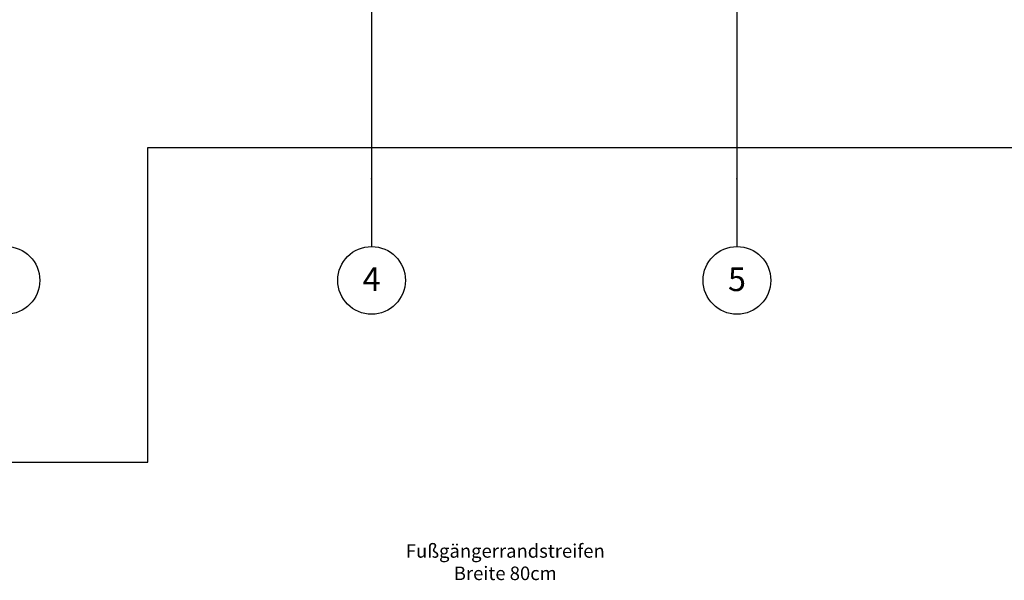
# Model space of a CAD drawing. Units: millimetres. Extents: x -103750 to 524083, y -146673 to 5532.
# Drawn here: x -79850 to -65299, y -27402 to -19114 of the extents above; entities that cross this region are included whole.
import ezdxf
from ezdxf.enums import TextEntityAlignment as Align

# ---------------------------------------------------------------- set-up
doc = ezdxf.new("R2010")
doc.units = ezdxf.units.MM
for name, color, linetype in [('220325_EIS2-4-AR-GES-GR-UG1-0002-F-A-UG1$0$097 Achsraster', 8, 'Continuous'), ('220325_EIS2-4-AR-GES-GR-UG1-0002-F-A-UG1$0$102 Allgemein Beschriftung', 8, 'Continuous'), ('RTW_A_Xref', 8, 'Continuous')]:
    doc.layers.add(name, color=color, linetype=linetype)
doc.styles.add('220325_EIS2-4-AR-GES-GR-UG1-0002-F-A-UG1$0$ERSTELLTER_STIL_1', font='arial.ttf')
doc.styles.add('220325_EIS2-4-AR-GES-GR-UG1-0002-F-A-UG1$0$ERSTELLTER_STIL_4', font='ARIALN.TTF')

# ---------------------------------------------------------------- blocks, each defined once
blk = doc.blocks.new('220325_EIS2-4-AR-GES-GR-UG1-0002-F-A-UG1$0$Standard-Rastermarker_2')
at = {"layer": '220325_EIS2-4-AR-GES-GR-UG1-0002-F-A-UG1$0$097 Achsraster'}
blk.add_circle((27.5, -0.003), 0.5, dxfattribs=at)
at = {"layer": '220325_EIS2-4-AR-GES-GR-UG1-0002-F-A-UG1$0$097 Achsraster', "style": '220325_EIS2-4-AR-GES-GR-UG1-0002-F-A-UG1$0$ERSTELLTER_STIL_1'}
for tag, p in [('AC_MarkerText_1_0', (-0.5, 0.014)), ('AC_MarkerText_1_1', (27.5, 0.014))]:
    blk.add_attdef(tag, text='', height=0.35, rotation=90, dxfattribs=at).set_placement(p, align=Align.MIDDLE_CENTER)
blk = doc.blocks.new('220325_EIS2-4-AR-GES-GR-UG1-0002-F-A-UG1$0$Standard-Rastermarker')
at = {"layer": '220325_EIS2-4-AR-GES-GR-UG1-0002-F-A-UG1$0$097 Achsraster'}
for p, q in [((1, 0), (26, 0)), ((26, 0), (27, 0))]:
    blk.add_line(p, q, dxfattribs=at)
blk.add_circle((27.5, 0), 0.5, dxfattribs=at)
blk.add_point((26, 0), dxfattribs=at)
blk.add_point((26, 0), dxfattribs=at)
at = {"layer": '220325_EIS2-4-AR-GES-GR-UG1-0002-F-A-UG1$0$097 Achsraster', "style": '220325_EIS2-4-AR-GES-GR-UG1-0002-F-A-UG1$0$ERSTELLTER_STIL_1'}
for tag, p in [('AC_MarkerText_1_0', (-0.5, 0.020005)), ('AC_MarkerText_1_1', (27.5, 0.020005))]:
    blk.add_attdef(tag, text='', height=0.35, rotation=90, dxfattribs=at).set_placement(p, align=Align.MIDDLE_CENTER)
blk = doc.blocks.new('220325_EIS2-4-AR-GES-GR-UG1-0002-F-A-UG1')
at = {"layer": '220325_EIS2-4-AR-GES-GR-UG1-0002-F-A-UG1$0$102 Allgemein Beschriftung'}
for p, q in [((-77.957, -25.655), (-77.957, -21.002)), ((-77.957, -21.002), (16.961, -21.002)), ((-84.141, -25.655), (-77.957, -25.655))]:
    blk.add_line(p, q, dxfattribs=at)
at = {"layer": '220325_EIS2-4-AR-GES-GR-UG1-0002-F-A-UG1$0$097 Achsraster', "rotation": 270}
blk.add_blockref('220325_EIS2-4-AR-GES-GR-UG1-0002-F-A-UG1$0$Standard-Rastermarker_2', (-80.05, 4.532), dxfattribs=at)
at = {"layer": '220325_EIS2-4-AR-GES-GR-UG1-0002-F-A-UG1$0$097 Achsraster'}
ref = blk.add_blockref('220325_EIS2-4-AR-GES-GR-UG1-0002-F-A-UG1$0$Standard-Rastermarker', (-74.65, 4.532), dxfattribs=dict(at, rotation=270))
ref.add_attrib('AC_MarkerText_1_1', '4', dxfattribs={"height": 0.35, "rotation": 360, "style": '220325_EIS2-4-AR-GES-GR-UG1-0002-F-A-UG1$0$ERSTELLTER_STIL_1'}).set_placement((-74.65, -22.948), align=Align.MIDDLE_CENTER)
ref = blk.add_blockref('220325_EIS2-4-AR-GES-GR-UG1-0002-F-A-UG1$0$Standard-Rastermarker', (-69.25, 4.532), dxfattribs=dict(at, rotation=270))
ref.add_attrib('AC_MarkerText_1_1', '5', dxfattribs={"height": 0.35, "rotation": 360, "style": '220325_EIS2-4-AR-GES-GR-UG1-0002-F-A-UG1$0$ERSTELLTER_STIL_1'}).set_placement((-69.25, -22.951), align=Align.MIDDLE_CENTER)
at = {"layer": '220325_EIS2-4-AR-GES-GR-UG1-0002-F-A-UG1$0$102 Allgemein Beschriftung', "insert": (-72.674, -27.399), "char_height": 0.2, "width": 2.8, "attachment_point": 8, "rotation": 0.0002, "line_spacing_factor": 0.992205, "style": '220325_EIS2-4-AR-GES-GR-UG1-0002-F-A-UG1$0$ERSTELLTER_STIL_4'}
blk.add_mtext('\\A1;Fußgängerrandstreifen Breite 80cm', dxfattribs=at)

msp = doc.modelspace()

# ---------------------------------------------------------------- block references
at = {"layer": 'RTW_A_Xref', "xscale": 1000, "yscale": 1000, "zscale": 1000}
msp.add_blockref('220325_EIS2-4-AR-GES-GR-UG1-0002-F-A-UG1', (0, 0), dxfattribs=at)

doc.saveas('drawing.dxf')
